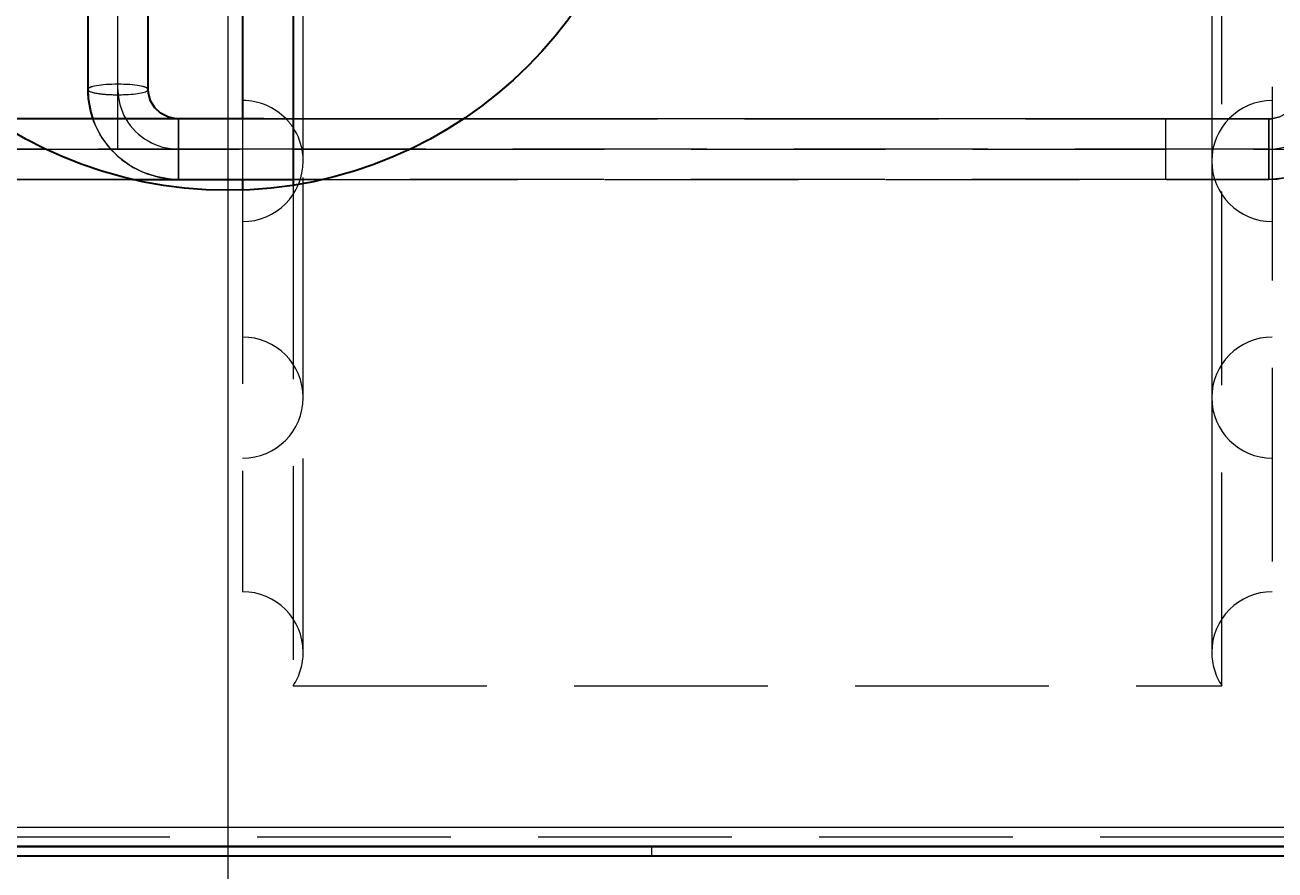
# Model space of a CAD drawing. Units: millimetres. Extents: x -210 to 210, y -148 to 148.
# Drawn here: x -151 to -125, y -16 to 2 of the extents above; entities that cross this region are included whole.
import ezdxf

# ---------------------------------------------------------------- set-up
doc = ezdxf.new("R2010")
doc.units = ezdxf.units.MM
for name, pattern in [('Ciągła0.30mm', [0]), ('Liniakreskowa', [5.8, 4, -1.8]), ('Liniawymiarowa0.15', [0])]:
    doc.linetypes.add(name, pattern=pattern)
doc.layers.add('Liniewidoków', color=7, linetype='Ciągła0.30mm', lineweight=0)
doc.layers.add('Wymiary', color=7, linetype='Ciągła0.30mm', lineweight=0)
doc.styles.add('ICTEXT2', font='arial.ttf', dxfattribs={"height": 2.9845, "bigfont": 'bigfont.shx'})
doc.dimstyles.new('ISO', dxfattribs={"dimtxt": 0.125, "dimasz": 3, "dimexe": 1, "dimexo": 0, "dimgap": 0, "dimtad": 1, "dimdec": 3, "dimlfac": 4, "dimrnd": 0.001, "dimtxsty": 'ICTEXT2', "dimblk1": '_FILLED_300_100_7', "dimblk2": '_FILLED_300_100_7', "dimcen": 0.09, "dimclrd": 7, "dimclre": 7, "dimclrt": 7, "dimadec": 1, "dimazin": 2, "dimtfac": 12, "dimtdec": 3, "dimtofl": 0, "dimtmove": 0, "dimatfit": 0, "dimfxl": 0, "dimtolj": 1, "dimtzin": 1, "dimlwd": 15, "dimlwe": 15, "dimarcsym": 0})

# ---------------------------------------------------------------- blocks, each defined once
blk = doc.blocks.new('*D30')
at = {"layer": 'Defpoints', "color": 0}
for p in [(-146.777, 7.235), (-121.777, -14.665), (-121.777, -26.364)]:
    blk.add_point(p, dxfattribs=at)
at = {"layer": 'Wymiary', "color": 7, "lineweight": 15}
for p, q in [((-146.777, 7.235), (-146.777, -24.792)), ((-121.777, -14.665), (-121.777, -24.792)), ((-143.777, -23.792), (-124.777, -23.792))]:
    blk.add_line(p, q, dxfattribs=at)
at = {"layer": 'Wymiary', "color": 7}
for points in [[(-143.777, -23.292), (-143.777, -24.292), (-146.777, -23.792)], [(-124.777, -24.292), (-124.777, -23.292), (-121.777, -23.792)]]:
    blk.add_solid(points, dxfattribs=at)
at = {"layer": 'Wymiary', "color": 7, "insert": (-134.277, -22.269), "char_height": 2.9845, "attachment_point": 5, "style": 'ICTEXT2'}
blk.add_mtext('\\A1;\\A1;100', dxfattribs=at)
blk = doc.blocks.new('_FILLED_300_100_7')
at = {"color": 7}
blk.add_solid([(0, 0), (-1, -0.1667), (0, 0), (-1, 0.1667)], dxfattribs=at)
blk = doc.blocks.new('*D33')
at = {"layer": 'Defpoints', "color": 0}
for p in [(-146.777, 7.235), (-122.377, -15.265), (-112.187, -15.265)]:
    blk.add_point(p, dxfattribs=at)
at = {"layer": 'Wymiary', "color": 7, "lineweight": 15}
for p, q in [((-146.777, 7.235), (-113.76, 7.235)), ((-114.76, 4.235), (-114.76, -12.265)), ((-122.377, -15.265), (-113.76, -15.265))]:
    blk.add_line(p, q, dxfattribs=at)
at = {"layer": 'Wymiary', "color": 7}
for points in [[(-114.26, 4.235), (-115.26, 4.235), (-114.76, 7.235)], [(-115.26, -12.265), (-114.26, -12.265), (-114.76, -15.265)]]:
    blk.add_solid(points, dxfattribs=at)
at = {"layer": 'Wymiary', "color": 7, "insert": (-116.283, -4.015), "char_height": 2.9845, "attachment_point": 5, "rotation": 90, "style": 'ICTEXT2'}
blk.add_mtext('\\A1;\\A1;90', dxfattribs=at)

msp = doc.modelspace()

# ---------------------------------------------------------------- linework, layer by layer
at = {"layer": 'Liniewidoków', "color": 7, "linetype": 'Ciągła0.30mm', "lineweight": 30}
for p, q in [((-148.42259, 0.56647), (-148.42259, 15.82926)), ((-146.47421, 15.98011), (-146.47421, -0.03954)), ((-145.43356, 15.88158), (-145.43356, -1.41086)), ((-149.67259, 15.49243), (-149.67259, 0.56647)), ((-146.04012, -0.03954), (-151.63912, -0.03954)), ((-148.74914, -1.28954), (-145.43356, -1.28954)), ((-146.47421, -1.28954), (-146.47421, -1.50939)), ((-122.37709, -15.06454), (-180.97709, -15.06454)), ((-180.97709, -15.06454), (-122.37709, -15.06454)), ((-122.37709, -15.26454), (-180.97709, -15.26454))]:
    msp.add_line(p, q, dxfattribs=at)
at = {"layer": 'Liniewidoków', "color": 7, "linetype": 'Liniawymiarowa0.15', "lineweight": 15}
msp.add_line((-180.97709, -14.66454), (-122.37709, -14.66454), dxfattribs=at)
at = {"layer": 'Liniewidoków', "color": 7, "linetype": 'Ciągła0.30mm', "lineweight": 30}
for points in [[(-149.67259, 0.56647), (-149.6629, 0.37806), (-149.60983, 0.09029), (-149.56915, -0.04148)], [(-147.79161, -0.03952), (-147.8557, -0.03692), (-148.0192, -0.00015), (-148.16658, 0.07739), (-148.28723, 0.18991), (-148.37287, 0.32966), (-148.41723, 0.48731), (-148.42259, 0.56647)]]:
    msp.add_lwpolyline(points, dxfattribs=at)
msp.add_circle((-146.7772, 7.23536), 8.75, dxfattribs=at)
at = {"layer": 'Liniewidoków', "color": 7, "linetype": 'Liniawymiarowa0.15', "lineweight": 15}
msp.add_ellipse((-149.04759, 0.56647), major_axis=(-0.625, 0), ratio=0.17364818, start_param=3.14757812, end_param=6.28359662, dxfattribs=at)
at = {"layer": 'Wymiary', "color": 7, "linetype": 'Liniakreskowa', "lineweight": 9}
for p, q in [((-126.26486, -11.33974), (-126.26486, 60.75473)), ((-145.22421, -11.05278), (-145.22421, 60.06224)), ((-126.47421, 60.06224), (-126.47421, -11.05278)), ((-145.22421, -5.79393), (-145.22421, 54.80339)), ((-145.22421, -5.79393), (-145.22421, 54.80339)), ((-126.47421, 54.80339), (-126.47421, -5.79393)), ((-126.47421, 54.80339), (-126.47421, -5.79393)), ((-145.22421, -0.91157), (-145.22421, 49.92103)), ((-145.22421, -0.91157), (-145.22421, 49.92103)), ((-126.47421, 49.92103), (-126.47421, -0.91157)), ((-126.47421, 49.92103), (-126.47421, -0.91157)), ((-125.22421, 29.62206), (-125.22421, -9.80278)), ((-148.42259, 15.82926), (-148.42259, 0.56647)), ((-149.67259, 0.56647), (-149.67259, 15.49243)), ((-149.04759, 0.56647), (-149.04759, 15.68568)), ((-149.04759, 0.56646), (-149.04759, 15.68568)), ((-145.22421, -0.91157), (-145.22421, 3.7194)), ((-126.47421, 3.7194), (-126.47421, -0.91157)), ((-149.04759, -0.03954), (-149.04759, 0.56646)), ((-151.63912, -0.03954), (-147.79759, -0.03954)), ((-149.04759, -0.66454), (-149.04759, -0.03954)), ((-147.79759, -0.03954), (-141.91528, -0.03954)), ((-141.91528, -0.03954), (-147.79759, -0.03954)), ((-147.79759, -0.03954), (-145.48091, -0.03954)), ((-147.79759, -0.03954), (-147.79759, -0.04132)), ((-147.79759, -0.66454), (-147.79759, -0.03954)), ((-147.79759, -0.03954), (-147.79759, -0.66454)), ((-147.79759, -0.66454), (-147.79759, -0.03954)), ((-147.79759, -0.04132), (-147.79759, -0.66454)), ((-146.47421, -0.03954), (-146.47421, -0.5137)), ((-145.43356, -0.03954), (-146.04012, -0.03954)), ((-145.48091, -0.03954), (-141.91528, -0.03954)), ((-141.91528, -0.03954), (-145.43356, -0.03954)), ((-141.91528, -0.03954), (-127.42259, -0.03954)), ((-127.42259, -0.03954), (-141.91528, -0.03954)), ((-141.91528, -0.03954), (-127.42259, -0.03954)), ((-125.29759, -0.03954), (-141.91528, -0.03954)), ((-127.42259, -1.28954), (-127.42259, -0.03954)), ((-127.42259, -0.03954), (-125.29759, -0.03954)), ((-125.29759, -1.28954), (-125.29759, -0.03954)), ((-125.29759, -0.03954), (-125.29759, -1.28954)), ((-125.29759, -1.28954), (-125.29759, -0.03954)), ((-125.29759, -0.03954), (-125.29759, -1.28954)), ((-146.47421, -0.5137), (-146.47421, -0.54232)), ((-150.53939, -0.66454), (-152.72739, -0.66454)), ((-152.72739, -0.66454), (-150.53939, -0.66454)), ((-145.45475, -0.66454), (-150.53939, -0.66454)), ((-150.53939, -0.66454), (-145.45475, -0.66454)), ((-147.79759, -1.28954), (-147.79759, -0.66454)), ((-147.79759, -0.66454), (-147.79759, -1.28954)), ((-147.79759, -1.28954), (-147.79759, -0.66454)), ((-147.79759, -0.66454), (-147.79759, -1.28954)), ((-146.47421, -0.54232), (-146.47421, -1.2627)), ((-145.43356, -0.66454), (-145.45475, -0.66454)), ((-145.45475, -0.66454), (-145.43356, -0.66454)), ((-143.01501, -0.66454), (-145.43356, -0.66454)), ((-145.43356, -0.66454), (-143.01501, -0.66454)), ((-125.29759, -0.66454), (-143.01501, -0.66454)), ((-143.01501, -0.66454), (-125.29758, -0.66454)), ((-125.29758, -0.66454), (-124.04759, -0.66454)), ((-145.22421, -5.79393), (-145.22421, -0.91157)), ((-126.47421, -0.91157), (-126.47421, -5.79393)), ((-148.74914, -1.28954), (-152.81789, -1.28954)), ((-152.72739, -1.28954), (-148.74914, -1.28954)), ((-147.79759, -1.28954), (-148.74914, -1.28954)), ((-145.45129, -1.28954), (-147.79759, -1.28954)), ((-147.79759, -1.28954), (-145.89942, -1.28954)), ((-145.23139, -1.28954), (-147.79759, -1.28954)), ((-146.47421, -1.2627), (-146.47421, -1.28954)), ((-145.89942, -1.28954), (-144.80526, -1.28954)), ((-144.80526, -1.28954), (-145.45129, -1.28954)), ((-145.43356, -1.28954), (-145.25352, -1.28954)), ((-145.25352, -1.28954), (-144.80526, -1.28954)), ((-144.80526, -1.28954), (-145.23139, -1.28954)), ((-127.42259, -1.28954), (-144.80526, -1.28954)), ((-144.80526, -1.28954), (-127.42259, -1.28954)), ((-127.42259, -1.28954), (-144.80526, -1.28954)), ((-144.80526, -1.28954), (-125.29759, -1.28954)), ((-125.29759, -1.28954), (-127.42259, -1.28954)), ((-146.47421, -1.50939), (-146.47421, -9.80278)), ((-145.43356, -1.41086), (-145.43356, -11.74527)), ((-145.22421, -11.05278), (-145.22421, -5.79393)), ((-126.47421, -5.79393), (-126.47421, -11.05278)), ((-126.26486, -11.74527), (-126.26486, -11.33974)), ((-145.43356, -11.74527), (-126.26486, -11.74527)), ((-180.97709, -14.66454), (-122.37709, -14.66454)), ((-176.40209, -14.66454), (-122.37709, -14.66454)), ((-176.40209, -14.66454), (-122.37709, -14.66454)), ((-180.97709, -14.86454), (-122.37709, -14.86454)), ((-138.02717, -15.26454), (-138.02717, -15.06454))]:
    msp.add_line(p, q, dxfattribs=at)
for points in [[(-149.56937, -0.04085), (-149.63002, 0.17324), (-149.6697, 0.46363), (-149.67259, 0.56647)], [(-148.42259, 0.56647), (-148.41949, 0.50623), (-148.37951, 0.34544), (-148.2957, 0.2005), (-148.17469, 0.08324), (-148.02609, 0.00243), (-147.86134, -0.03638), (-147.79161, -0.03952)], [(-123.42259, 0.56647), (-123.43227, 0.37806), (-123.48534, 0.09029), (-123.58345, -0.1857), (-123.7241, -0.44292), (-123.90381, -0.67505), (-124.11815, -0.87637), (-124.36185, -1.0419), (-124.62893, -1.16752), (-124.9128, -1.25004), (-125.20643, -1.28735), (-125.31517, -1.28946)], [(-125.31517, -1.28946), (-125.12668, -1.28182), (-124.83479, -1.23212), (-124.55417, -1.13743), (-124.29207, -1.0001), (-124.05511, -0.82356), (-123.84925, -0.61227), (-123.67966, -0.37155), (-123.55057, -0.1075), (-123.46515, 0.17324), (-123.42547, 0.46363), (-123.42259, 0.56647)], [(-125.30357, -0.03952), (-125.23947, -0.03692), (-125.07597, -0.00015), (-124.92859, 0.07739), (-124.80794, 0.18991), (-124.7223, 0.32966), (-124.67794, 0.48731), (-124.67259, 0.56647)], [(-124.67259, 0.56647), (-124.67568, 0.50623), (-124.71566, 0.34544), (-124.79947, 0.2005), (-124.92048, 0.08324), (-125.06908, 0.00243), (-125.23383, -0.03638), (-125.30357, -0.03952)], [(-147.78, -1.28946), (-147.96849, -1.28182), (-148.26038, -1.23212), (-148.541, -1.13743), (-148.8031, -1.0001), (-149.04006, -0.82356), (-149.24592, -0.61227), (-149.41551, -0.37155), (-149.5446, -0.1075), (-149.56937, -0.04085)], [(-149.56915, -0.04148), (-149.51172, -0.1857), (-149.37107, -0.44292), (-149.19136, -0.67505), (-148.97702, -0.87637), (-148.73332, -1.0419), (-148.46624, -1.16752), (-148.18237, -1.25004), (-147.88874, -1.28735), (-147.78, -1.28946)]]:
    msp.add_lwpolyline(points, dxfattribs=at)
for centre, start, end in [((-146.47421, -0.91157), 44.236248, 90), ((-125.22421, -0.91157), 90, 180), ((-146.47421, -0.91157), 33.641282, 44.236248), ((-146.47421, -0.91157), 0, 33.641282), ((-146.47421, -0.91157), 270, 0), ((-125.22421, -0.91157), 180, 270), ((-146.47421, -5.79393), 0, 90), ((-125.22421, -5.79393), 90, 180), ((-146.47421, -5.79393), 270, 0), ((-125.22421, -5.79393), 180, 270), ((-146.47421, -11.05278), 0, 90), ((-125.22421, -11.05278), 90, 180), ((-146.47421, -11.05278), 326.358718, 0), ((-125.22421, -11.05278), 180, 213.641282)]:
    msp.add_arc(centre, 1.25, start, end, dxfattribs=at)
for centre, major_axis, ratio, start_param, end_param in [((-149.04759, 0.56647), (0.625, 0), 0.17364818, 0, 3.14159265), ((-149.04759, 0.56647), (0.625, 0), 0.17364818, 3.14159265, 3.2193239), ((-149.04759, 0.56647), (-0.625, 0), 0.17364818, 0.00041131, 1.74532925), ((-149.04759, 0.56647), (0.625, 0), 0.17364818, 3.2193239, 4.88692191), ((-147.79759, 0.56647), (1.25, 0), 0.98480775, 3.14159265, 3.65630754), ((-149.04759, 0.56647), (-0.625, 0), 0.17364818, 1.74532925, 3.14757812), ((-149.04759, 0.56647), (0.625, 0), 0.17364818, 4.88692191, 6.28318531), ((-125.29759, 0.56647), (1.25, 0), 0.98480775, 4.71238898, 6.28318529), ((-147.79759, 0.56647), (1.25, 0), 0.98480775, 3.65630754, 4.71238896)]:
    msp.add_ellipse(centre, major_axis=major_axis, ratio=ratio, start_param=start_param, end_param=end_param, dxfattribs=at)

# ---------------------------------------------------------------- dimensions: what is measured, and where the dimension line sits
at = {"layer": 'Wymiary'}
dim = msp.add_linear_dim(base=(-121.77709, -23.79214), p1=(-146.7772, 7.23536), p2=(-121.77709, -14.66454), text='\\A1;100', dimstyle='ISO', override={"dimasz": 3}, dxfattribs=at)
dim.commit()
dim.dimension.update_dxf_attribs({"geometry": '*D30', "text_midpoint": (-134.27714, -23.79214), "dimtype": 160})
dim = msp.add_linear_dim(base=(-114.75951, -15.26454), p1=(-146.7772, 7.23536), p2=(-122.37709, -15.26454), angle=90, text='\\A1;90', dimstyle='ISO', override={"dimasz": 3}, dxfattribs=at)
dim.commit()
dim.dimension.update_dxf_attribs({"geometry": '*D33', "text_midpoint": (-114.75951, -4.01459), "dimtype": 160})

doc.saveas('drawing.dxf')
